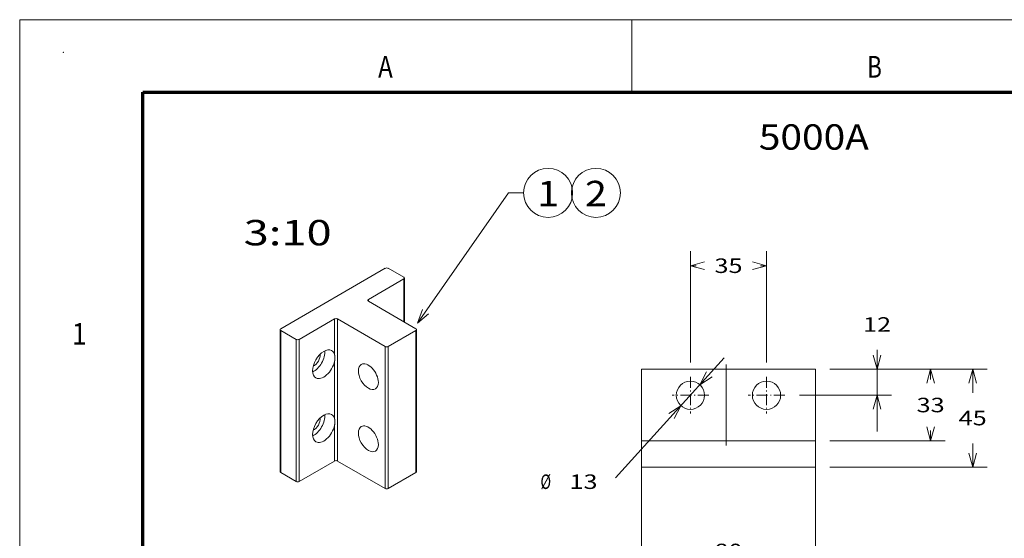
# Model space of a CAD drawing. Extents: x 0 to 297, y 0 to 420.
# Drawn here: x 0 to 136, y 348 to 420 of the extents above; entities that cross this region are included whole.
import ezdxf
from ezdxf.enums import TextEntityAlignment as Align

# ---------------------------------------------------------------- set-up
doc = ezdxf.new("R2010")
doc.units = 0
doc.linetypes.add('CATIA28', pattern=[0])
doc.linetypes.add('DASHDOT', pattern=[18.5, 12, -3, 0.5, -3])
doc.layers.get('0').update_dxf_attribs({"lineweight": 13})
doc.layers.add('General', color=7, linetype='Continuous', lineweight=13)
doc.styles.get("Standard").update_dxf_attribs({"font": 'isocp.shx'})
doc.dimstyles.get("Standard").update_dxf_attribs({"dimtxt": 2.5, "dimasz": 2.5, "dimexe": 1.25, "dimexo": 0.625, "dimtad": 1, "dimcen": 2.5, "dimadec": 0, "dimazin": 0, "dimtfac": 1, "dimtmove": 0, "dimatfit": 0, "dimfxl": 1, "dimarcsym": 0})

# ---------------------------------------------------------------- blocks, each defined once
blk = doc.blocks.new('*D10')
at = {"color": 7, "lineweight": 13, "ltscale": 0.383223}
for p, q in [((92.56593, 372.734987), (92.56593, 388.063903)), ((103.06593, 372.734987), (103.06593, 388.063903))]:
    blk.add_line(p, q, dxfattribs=at)
at = {"color": 7, "lineweight": 13, "ltscale": 0.020378}
for p, q in [((92.56593, 386.063903), (93.381061, 386.063903)), ((102.2508, 386.063903), (103.06593, 386.063903))]:
    blk.add_line(p, q, dxfattribs=at)
at = {"color": 7, "lineweight": 13}
for points in [[(94.497782, 386.58154), (92.56593, 386.063903), (94.497782, 385.546264)], [(101.134078, 385.546264), (103.06593, 386.063903), (101.134078, 386.58154)]]:
    blk.add_lwpolyline(points, dxfattribs=at)
at = {"color": 7, "lineweight": 9}
blk.add_text('35', height=2, dxfattribs=at).set_placement((95.881059, 385.063903), (99.750801, 385.063903), align=Align.FIT)
blk = doc.blocks.new('*D11')
at = {"color": 7, "lineweight": 13, "ltscale": 0.386925}
for p, q in [((85.81593, 360.199987), (85.81593, 344.722993)), ((109.81593, 360.199987), (109.81593, 344.722993))]:
    blk.add_line(p, q, dxfattribs=at)
at = {"color": 7, "lineweight": 13, "ltscale": 0.120757}
for p, q in [((85.81593, 346.722992), (90.646191, 346.722992)), ((104.98567, 346.722992), (109.81593, 346.722992))]:
    blk.add_line(p, q, dxfattribs=at)
at = {"color": 7, "lineweight": 13}
for points in [[(87.747782, 347.24063), (85.81593, 346.722992), (87.747782, 346.205354)], [(107.884078, 346.205354), (109.81593, 346.722992), (107.884078, 347.24063)]]:
    blk.add_lwpolyline(points, dxfattribs=at)
at = {"color": 7, "lineweight": 9}
for s, p, p2 in [('=', (93.146189, 345.722992), (94.881059, 345.722992)), ('80', (95.881059, 345.722992), (99.750801, 345.722992)), ('=', (100.750802, 345.722992), (102.485671, 345.722992))]:
    blk.add_text(s, height=2, dxfattribs=at).set_placement(p, p2, align=Align.FIT)
blk = doc.blocks.new('*D12')
at = {"color": 7, "lineweight": 13}
for p, q in [((111.815931, 371.799987), (133.51939, 371.799987)), ((111.815931, 358.299987), (133.51939, 358.299987))]:
    blk.add_line(p, q, dxfattribs=at)
at = {"color": 7, "lineweight": 13, "ltscale": 0.08125}
for p, q in [((131.51939, 368.549988), (131.51939, 371.799987)), ((131.51939, 358.299987), (131.51939, 361.549987))]:
    blk.add_line(p, q, dxfattribs=at)
at = {"color": 7, "lineweight": 13}
for points in [[(132.037028, 369.868135), (131.51939, 371.799987), (131.001752, 369.868135)], [(131.001752, 360.231839), (131.51939, 358.299987), (132.037028, 360.231839)]]:
    blk.add_lwpolyline(points, dxfattribs=at)
at = {"color": 7, "lineweight": 9}
blk.add_text('45', height=2, dxfattribs=at).set_placement((129.58452, 364.049987), (133.45426, 364.049987), align=Align.FIT)
blk = doc.blocks.new('*D13')
at = {"color": 7, "lineweight": 13, "ltscale": 0.281551}
blk.add_line((118.323544, 363.199987), (118.323544, 374.462025), dxfattribs=at)
at = {"color": 7, "lineweight": 13, "ltscale": 0.21269}
blk.add_line((111.815931, 371.799987), (120.323543, 371.799987), dxfattribs=at)
at = {"color": 7, "lineweight": 13, "ltscale": 0.318065}
blk.add_line((107.60093, 368.199987), (120.323543, 368.199987), dxfattribs=at)
at = {"color": 7, "lineweight": 13}
for points in [[(117.805905, 373.731839), (118.323544, 371.799987), (118.841182, 373.731839)], [(118.841182, 366.268135), (118.323544, 368.199987), (117.805905, 366.268135)]]:
    blk.add_lwpolyline(points, dxfattribs=at)
at = {"color": 7, "lineweight": 9}
blk.add_text('12', height=2, dxfattribs=at).set_placement((116.388673, 376.962026), (120.258414, 376.962026), align=Align.FIT)
blk = doc.blocks.new('*D14')
at = {"color": 7, "lineweight": 13}
blk.add_line((82.24297, 356.816338), (97.234612, 373.348377), dxfattribs=at)
for points in [[(94.790122, 371.423292), (93.875849, 369.644499), (95.557027, 370.727843)], [(90.341739, 364.976682), (91.256012, 366.755475), (89.574834, 365.672131)]]:
    blk.add_lwpolyline(points, dxfattribs=at)
at = {"color": 7, "lineweight": 9}
for s, p, p2 in [('%%c', (71.866562, 355.274865), (73.333228, 355.274865)), ('13', (75.87323, 355.274865), (79.742972, 355.274865))]:
    blk.add_text(s, height=2, dxfattribs=at).set_placement(p, p2, align=Align.FIT)
blk = doc.blocks.new('*D15')
at = {"color": 7, "lineweight": 9, "ltscale": 0.397514}
for p, q in [((111.815931, 371.799987), (127.716504, 371.799987)), ((111.815931, 361.899987), (127.716504, 361.899987))]:
    blk.add_line(p, q, dxfattribs=at)
at = {"color": 7, "lineweight": 9, "ltscale": 0.03625}
for p, q in [((125.716505, 370.349988), (125.716505, 371.799987)), ((125.716505, 361.899987), (125.716505, 363.349987))]:
    blk.add_line(p, q, dxfattribs=at)
at = {"color": 7, "lineweight": 9}
for points in [[(126.234143, 369.868135), (125.716505, 371.799987), (125.198867, 369.868135)], [(125.198867, 363.831839), (125.716505, 361.899987), (126.234143, 363.831839)]]:
    blk.add_lwpolyline(points, dxfattribs=at)
blk.add_text('33', height=2, dxfattribs=at).set_placement((123.781634, 365.849987), (127.651375, 365.849987), align=Align.FIT)
blk = doc.blocks.new('BLOCK11')
at = {"color": 7, "linetype": 'DASHDOT', "lineweight": 9, "ltscale": 0.4225}
for p, q in [((-73.5, 47.450001), (-73.5, 30.549999)), ((-65.050003, 39), (-81.949997, 39))]:
    blk.add_line(p, q, dxfattribs=at)
blk = doc.blocks.new('BLOCK12')
at = {"color": 7, "linetype": 'DASHDOT', "lineweight": 9, "ltscale": 0.4225}
for p, q in [((-108.5, 47.450001), (-108.5, 30.549999)), ((-100.050003, 39), (-116.949997, 39))]:
    blk.add_line(p, q, dxfattribs=at)
blk = doc.blocks.new('BLOCK13')
at = {"color": 7, "lineweight": 15, "ltscale": 0.025}
for p, q in [((-131, 50), (-131, 51)), ((-51, 50), (-51, 51)), ((-131, 18), (-131, 19)), ((-51, 18), (-51, 19)), ((-131, 17), (-131, 18)), ((-51, 17), (-51, 18)), ((-131, 6), (-131, 7)), ((-51, 6), (-51, 7))]:
    blk.add_line(p, q, dxfattribs=at)
at = {"color": 7, "lineweight": 15}
for p, q in [((-131, 51), (-51, 51)), ((-131, 19), (-131, 50)), ((-51, 19), (-51, 50)), ((-131, 18), (-51, 18)), ((-131, 6), (-51, 6))]:
    blk.add_line(p, q, dxfattribs=at)
at = {"color": 7, "lineweight": 15, "ltscale": 0.25}
for p, q in [((-131, 7), (-131, 17)), ((-51, 7), (-51, 17))]:
    blk.add_line(p, q, dxfattribs=at)
at = {"color": 7, "lineweight": 15}
for centre in [(-108.5, 39), (-73.5, 39)]:
    blk.add_circle(centre, 6.5, dxfattribs=at)
for points in [[(-110.89, 18), (-110.51, 18), (-110.13, 18.01), (-109.77, 18.03), (-109, 18.04), (-108.23, 18.03), (-107.87, 18.01), (-107.49, 18), (-107.11, 18)], [(-74.89, 18), (-74.51, 18), (-74.13, 18.01), (-73.77, 18.03), (-73, 18.04), (-72.23, 18.03), (-71.87, 18.01), (-71.49, 18), (-71.11, 18)]]:
    blk.add_open_spline(points, degree=5, knots=[0, 0, 0, 0, 0, 0, 3.326235, 3.326235, 3.326235, 6.660439, 6.660439, 6.660439, 6.660439, 6.660439, 6.660439], dxfattribs=at)
blk = doc.blocks.new('BLOCK19')
at = {"color": 7, "lineweight": 9}
for points in [[(-449, -191), (-407.21698, -131.078049), (-400.21698, -131.078049)], [(-446.732147, -184.730927), (-449, -191), (-443.901428, -186.704742)]]:
    blk.add_lwpolyline(points, dxfattribs=at)
blk.add_circle((-388.939972, -131.078049), 11.277016, dxfattribs=at)
blk.add_text('1', height=11.666666, dxfattribs=at).set_placement((-394, -137.188766), (-383.879913, -137.188766), align=Align.FIT)
blk = doc.blocks.new('BLOCK20')
at = {"color": 7, "lineweight": 9}
blk.add_circle((-366.939972, -131.078049), 11.277016, dxfattribs=at)
blk.add_text('2', height=11.666666, dxfattribs=at).set_placement((-372, -137.188766), (-361.879913, -137.188766), align=Align.FIT)
blk = doc.blocks.new('BLOCK21')
at = {"color": 7, "lineweight": 15}
for p, q in [((-511.95, -193.51), (-463.86, -165.75)), ((-455.08, -170.24), (-455.08, -190.41)), ((-471.64, -180.85), (-449.72, -193.51)), ((-485.78, -189.02), (-463.86, -201.67)), ((-512.24, -193.92), (-512.24, -259.24)), ((-449.43, -193.92), (-449.43, -259.24)), ((-485.78, -254.34), (-463.86, -266.99))]:
    blk.add_line(p, q, dxfattribs=at)
at = {"color": 7, "lineweight": 15, "ltscale": 0.204124}
for p, q in [((-462.45, -165.75), (-455.38, -169.83)), ((-511.95, -194.33), (-504.87, -198.41)), ((-511.95, -259.65), (-504.87, -263.73))]:
    blk.add_line(p, q, dxfattribs=at)
at = {"color": 7, "lineweight": 15, "ltscale": 0.469486}
for p, q in [((-455.38, -170.65), (-471.64, -180.04)), ((-503.46, -198.41), (-487.2, -189.02)), ((-503.46, -263.73), (-487.2, -254.34))]:
    blk.add_line(p, q, dxfattribs=at)
at = {"color": 7, "lineweight": 9, "ltscale": 0.489897}
blk.add_line((-455.38, -170.65), (-455.38, -190.24), dxfattribs=at)
at = {"color": 7, "lineweight": 9, "ltscale": 0.020412}
blk.add_line((-471.64, -180.04), (-471.64, -180.85), dxfattribs=at)
at = {"color": 7, "lineweight": 9, "ltscale": 0.410546}
for p, q in [((-487.2, -189.02), (-487.2, -205.44)), ((-487.2, -237.92), (-487.2, -254.34))]:
    blk.add_line(p, q, dxfattribs=at)
at = {"color": 7, "lineweight": 9}
for p, q in [((-485.78, -189.02), (-485.78, -254.34)), ((-511.95, -194.33), (-511.95, -259.65)), ((-449.72, -194.33), (-449.72, -259.65)), ((-504.87, -198.41), (-504.87, -263.73)), ((-503.46, -198.41), (-503.46, -263.73)), ((-463.86, -201.67), (-463.86, -266.99)), ((-462.45, -201.67), (-462.45, -266.99)), ((-487.2, -208.52), (-487.2, -234.83))]:
    blk.add_line(p, q, dxfattribs=at)
at = {"color": 7, "lineweight": 15, "ltscale": 0.367423}
for p, q in [((-449.72, -194.33), (-462.45, -201.67)), ((-449.72, -259.65), (-462.45, -266.99))]:
    blk.add_line(p, q, dxfattribs=at)
at = {"color": 7, "lineweight": 15}
for centre, major_axis, start_param, end_param in [((-463.15, -166.16), (-1, 0), 3.926991, 5.497787), ((-456.08, -170.24), (-1, 0), 3.141593, 3.926991), ((-456.08, -170.24), (-1, 0), 2.356194, 3.141593), ((-470.93, -180.45), (-1, 0), 5.497787, 6.283185), ((-470.93, -180.45), (-1, 0), 0, 0.785398), ((-486.49, -189.43), (-1, 0), 3.926991, 5.497787), ((-511.24, -193.92), (-1, 0), 5.497787, 6.283185), ((-511.24, -193.92), (-1, 0), 6.283185, 7.068583), ((-450.43, -193.92), (-1, 0), 3.141593, 3.926991), ((-450.43, -193.92), (-1, 0), 2.356194, 3.141593), ((-504.17, -198), (-1, 0), 0.785398, 2.356194), ((-492.15, -209.84), (-3.62, -6.28), 3.141633, 6.283185), ((-496.74, -207.19), (-3.62, -6.28), 0.686562, 2.45497), ((-492.15, -209.84), (-3.62, -6.28), 2.619568, 3.141633), ((-463.15, -201.27), (-1, 0), 0.785398, 2.356194), ((-496.74, -207.19), (-2.12, -3.68), 0.694223, 2.44737), ((-492.15, -209.84), (-3.62, -6.28), 0, 2.092821), ((-471.64, -215.56), (3.25, -5.63), 3.141593, 6.283185), ((-471.64, -215.56), (3.25, -5.63), 0.785398, 3.141593), ((-471.64, -215.56), (3.25, -5.63), 0, 0.785398), ((-492.15, -239.23), (-3.62, -6.28), 3.141633, 6.283185), ((-496.74, -236.58), (-3.62, -6.28), 0.686562, 2.45497), ((-496.74, -236.58), (-2.12, -3.68), 0.694223, 2.44737), ((-492.15, -239.23), (-3.62, -6.28), 2.619568, 3.141633), ((-492.15, -239.23), (-3.62, -6.28), 0, 2.092821), ((-471.64, -244.13), (3.25, -5.63), 3.141593, 6.283185), ((-471.64, -244.13), (3.25, -5.63), 0.785398, 3.141593), ((-471.64, -244.13), (3.25, -5.63), 0, 0.785398), ((-486.49, -254.75), (-1, 0), 3.926991, 5.497787), ((-511.24, -259.24), (-1, 0), 0, 0.785398), ((-450.43, -259.24), (-1, 0), 2.356194, 3.141593), ((-504.17, -263.32), (-1, 0), 0.785398, 2.356194), ((-463.15, -266.59), (-1, 0), 0.785398, 2.356194)]:
    blk.add_ellipse(centre, major_axis=major_axis, ratio=0.57735, start_param=start_param, end_param=end_param, dxfattribs=at)
for points in [[(-487.2, -205.44), (-487.14, -205.65), (-487.09, -205.87), (-487.05, -206.1), (-486.99, -206.64), (-486.99, -207.2), (-487.02, -207.52), (-487.08, -207.92), (-487.15, -208.31), (-487.17, -208.38), (-487.18, -208.45), (-487.2, -208.52)], [(-487.2, -234.83), (-487.14, -235.05), (-487.09, -235.27), (-487.05, -235.5), (-486.99, -236.04), (-486.99, -236.6), (-487.02, -236.92), (-487.08, -237.31), (-487.15, -237.71), (-487.17, -237.78), (-487.18, -237.85), (-487.2, -237.92)]]:
    blk.add_open_spline(points, degree=5, knots=[0, 0, 0, 0, 0, 0, 2.444096, 2.444096, 2.444096, 5.58068, 5.58068, 5.58068, 6.237509, 6.237509, 6.237509, 6.237509, 6.237509, 6.237509], dxfattribs=at)

msp = doc.modelspace()

# ---------------------------------------------------------------- linework, layer by layer
at = {"color": 7, "linetype": 'CATIA28', "lineweight": 9, "ltscale": 0.279}
msp.add_line((97.51593, 361.26999), (97.51593, 372.42999), dxfattribs=at)
at = {"color": 7, "linetype": 'DASHDOT', "lineweight": 9, "ltscale": 0.000379}
for p, q in [((92.41593, 361.89739), (92.41593, 361.91256)), ((103.21593, 361.89739), (103.21593, 361.91256))]:
    msp.add_line(p, q, dxfattribs=at)
at = {"layer": 'General', "color": 7, "lineweight": 9}
for p, q in [((0, 420), (297, 420)), ((0, 0), (0, 420))]:
    msp.add_line(p, q, dxfattribs=at)
at = {"layer": 'General', "color": 7, "lineweight": 9, "ltscale": 0.25}
msp.add_line((84.5, 410), (84.5, 420), dxfattribs=at)
at = {"layer": 'General', "color": 7, "lineweight": 70}
for p, q in [((17, 10), (17, 410)), ((17, 410), (287, 410))]:
    msp.add_line(p, q, dxfattribs=at)
at = {"layer": 'General', "color": 1, "lineweight": 5}
msp.add_point((6, 415.5), dxfattribs=at)

# ---------------------------------------------------------------- block references
at = {"lineweight": 0, "xscale": 0.3, "yscale": 0.3, "zscale": 0.3}
for name, p in [('BLOCK19', (189.60903, 435.43015)), ('BLOCK20', (189.60903, 435.43015)), ('BLOCK21', (189.60903, 435.43015)), ('BLOCK13', (125.11593, 356.49999)), ('BLOCK12', (125.11593, 356.49999)), ('BLOCK11', (125.11593, 356.49999))]:
    msp.add_blockref(name, p, dxfattribs=at)

# ---------------------------------------------------------------- texts
at = {"color": 7, "lineweight": 9}
for s, p, p2 in [('5000A', (102.00903, 402.07352), (117.18915, 402.07352)), ('3:10', (30.90903, 388.87352), (43.05313, 388.87352))]:
    msp.add_text(s, height=3.5, dxfattribs=at).set_placement(p, p2, align=Align.FIT)
at = {"layer": 'General', "color": 7, "lineweight": 9}
for s, p, p2 in [('A', (49.46337, 411.99976), (51.48663, 411.99976)), ('B', (116.96337, 411.99976), (118.98663, 411.99976)), ('1', (7.21337, 375.16626), (9.23663, 375.16626))]:
    msp.add_text(s, height=3, dxfattribs=at).set_placement(p, p2, align=Align.FIT)

# ---------------------------------------------------------------- dimensions: what is measured, and where the dimension line sits
at = {"color": 0, "lineweight": 0}
for base, p1, p2, angle, picture, middle, dimtype in [((92.56593, 386.0639), (103.06593, 370.73499), (92.56593, 370.73499), 180, '*D10', (97.81593, 386.0639), 161), ((118.32354, 368.19999), (109.81593, 371.79999), (105.60093, 368.19999), 269.998569, '*D13', (118.32354, 377.96202), 160), ((131.51939, 371.79999), (109.81593, 358.29999), (109.81593, 371.79999), 89.999523, '*D12', (131.51939, 365.04999), 160), ((125.7165, 361.89999), (109.81593, 371.79999), (109.81593, 361.89999), 269.998569, '*D15', (125.7165, 366.84999), 160)]:
    dim = msp.add_linear_dim(base=base, p1=p1, p2=p2, angle=angle, dimstyle='STANDARD', override={"dimlfac": 3.333333}, dxfattribs=at)
    dim.commit()
    dim.dimension.update_dxf_attribs({"geometry": picture, "text_midpoint": middle, "dimtype": dimtype, "oblique_angle": 89.999523})
dim = msp.add_diameter_dim_2p(p1=(93.87585, 369.6445), p2=(91.25601, 366.75547), dimstyle='STANDARD', override={"dimlfac": 3.333333}, dxfattribs=at)
dim.commit()
dim.dimension.update_dxf_attribs({"geometry": '*D14', "text_midpoint": (79.06827, 353.31544), "dimtype": 163})
dim = msp.add_linear_dim(base=(85.81593, 346.72299), p1=(109.81593, 362.19999), p2=(85.81593, 362.19999), angle=180, text='=<>=', dimstyle='STANDARD', override={"dimlfac": 3.333333}, dxfattribs=at)
dim.commit()
dim.dimension.update_dxf_attribs({"geometry": '*D11', "text_midpoint": (97.81593, 346.72299), "dimtype": 161, "oblique_angle": 89.999523})

doc.saveas('drawing.dxf')
